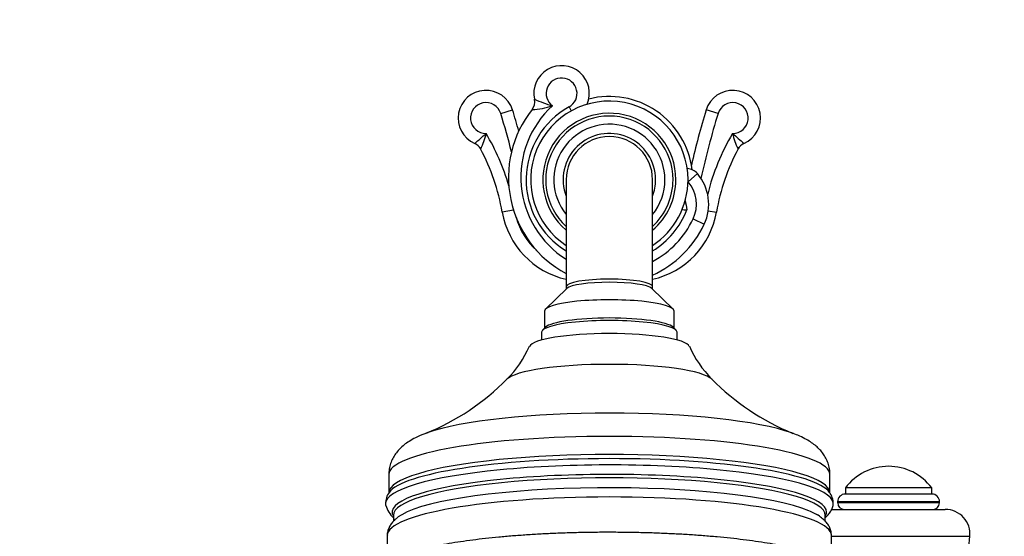
# Model space of a CAD drawing. Units: millimetres. Extents: x 0 to 1188, y 0 to 1383.
# Drawn here: x 857 to 1017, y 989 to 1073 of the extents above; entities that cross this region are included whole.
import ezdxf
from ezdxf import colors
from ezdxf.entities.mleader import LeaderData, LeaderLine
from ezdxf.math import Vec2, Vec3

# ---------------------------------------------------------------- set-up
doc = ezdxf.new("R2010")
doc.units = ezdxf.units.MM
doc.layers.add('DV5_Défaut', color=7, linetype='Continuous')
doc.layers.add('Défaut', color=7, linetype='Continuous')

# ---------------------------------------------------------------- blocks, each defined once
blk = doc.blocks.new('_DOT')
at = {"color": 0}
blk.add_line((0, 0), (-1, 0), dxfattribs=at)
at = {"color": 0, "const_width": 0.333}
blk.add_lwpolyline([(-0.1665, 0, 1), (0.1665, 0, 1)], format="xyb", close=True, dxfattribs=at)
blk = doc.blocks.new('SE4')
at = {"layer": 'DV5_Défaut', "color": 7, "linetype": 'Continuous'}
for p, q in [((934.91, 1057.68), (936.83, 1058.27)), ((945.99, 1058.76), (946.35, 1058.11)), ((970.13, 1057.68), (968.22, 1058.27)), ((945.52, 1046.95), (945.52, 1029.6)), ((959.52, 1029.6), (959.52, 1046.95)), ((965.28, 1046.62), (966.79, 1047.93)), ((936.99, 1042.01), (935.16, 1041.7)), ((966.1, 1040.58), (967.91, 1039.73)), ((968.56, 1041.92), (969.88, 1041.7)), ((945.52, 1029.6), (945.52, 1029.2)), ((959.52, 1029.2), (959.52, 1029.6)), ((945.63, 1029.3), (942.19, 1025.96)), ((962.86, 1025.96), (959.41, 1029.3)), ((942.02, 1025.64), (942.02, 1022.85)), ((963.02, 1022.85), (963.02, 1025.64)), ((942.19, 1023.01), (941.7, 1022.53)), ((963.35, 1022.53), (962.86, 1023.01)), ((941.52, 1022.2), (941.52, 1020.94)), ((963.52, 1020.94), (963.52, 1022.2)), ((916.77, 999.1), (916.77, 996.15)), ((988.27, 996.15), (988.27, 999.1)), ((1004.79, 995.95), (990.76, 995.95)), ((1004.77, 996.95), (990.77, 996.95)), ((990.77, 996.95), (990.77, 995.95)), ((1004.77, 995.95), (1004.77, 996.95)), ((1006.02, 994.71), (989.52, 994.71)), ((989.52, 994.71), (989.52, 994.53)), ((1006.02, 994.53), (989.52, 994.53)), ((1006.02, 994.53), (1006.02, 994.71)), ((988.57, 993.45), (1006.97, 993.45)), ((917.52, 992.51), (917.52, 991.53)), ((987.52, 991.54), (987.52, 992.51)), ((916.52, 989.22), (916.52, 985.06)), ((988.52, 985.06), (988.52, 989.22)), ((988.52, 989.09), (1010.96, 989.09)), ((1005.77, 931.95), (1010.96, 989.09))]:
    blk.add_line(p, q, dxfattribs=at)
for centre, radius, start, end in [((944.78, 1060.95), 4.5, 336.8165, 192.2375), ((944.78, 1060.95), 2.5, 298.955, 233.3676), ((932.52, 1056.95), 4.5, 16.9918, 246.1586), ((972.52, 1056.95), 4.5, 293.8414, 163.0082), ((952.52, 1046.95), 12.75, 0, 236.7002), ((938.42, 1059.57), 2, 321.6839, 12.2375), ((952.18, 1088.04), 30.43, 247.1819, 253.0047), ((952.52, 1046.95), 13.5, 6.8751, 104.3285), ((932.52, 1056.95), 2.5, 16.9918, 270.5307), ((953.9, 1047.34), 17.73, 141.6839, 241.7887), ((805.68, 1018.19), 137.14, 15.4925, 16.9918), ((953.9, 1047.34), 15.73, 132.4623, 237.8028), ((952.52, 1046.95), 13.5, 118.955, 238.7671), ((939.74, 1068.87), 10.54, 271.3872, 289.6646), ((1099.37, 1018.19), 137.14, 163.0082, 166.8789), ((972.52, 1056.95), 2.5, 269.4693, 163.0082), ((805.68, 1018.19), 135.14, 14.2465, 16.9918), ((952.52, 1046.95), 10.78, 0, 229.4895), ((952.52, 1046.95), 10.32, 0, 227.2688), ((1099.37, 1018.19), 135.14, 163.0082, 167.6215), ((952.52, 1046.95), 9, 0, 218.9424), ((840.9, 1157.05), 137.57, 310.7511, 311.7716), ((922.88, 1056.44), 9.87, 332.8571, 348.352), ((901.26, 1035.83), 36.4, 16.1635, 30.7603), ((952.52, 1046.95), 7.5, 0, 201.0395), ((952.52, 1046.95), 7, 0, 180), ((1003.78, 1035.83), 36.4, 149.2397, 166.0411), ((1064.15, 1157.05), 137.57, 228.2284, 229.2489), ((982.16, 1056.44), 9.87, 191.648, 207.1429), ((929.9, 1051), 2, 27.9211, 66.1586), ((901.26, 1035.83), 34.4, 9.8133, 27.9211), ((1003.78, 1035.83), 34.4, 152.0789, 170.1867), ((975.15, 1051), 2, 113.8414, 152.0789), ((964.97, 1046.36), 2.41, 40.6843, 85.7921), ((952.52, 1046.95), 12.75, 303.2998, 0), ((952.52, 1046.95), 10.78, 310.5105, 0), ((952.52, 1046.95), 10.32, 312.7312, 0), ((952.52, 1046.95), 9, 321.0576, 0), ((952.52, 1046.95), 7.5, 338.9605, 0), ((961.02, 1042.97), 7.61, 334.8243, 40.6843), ((964.97, 1046.36), 0.41, 40.6843, 42.5544), ((961.02, 1042.97), 5.61, 334.8243, 40.6843), ((970.32, 1102.66), 60.85, 264.2385, 265.0752), ((993.28, 1047.75), 28.76, 188.2952, 191.4562), ((948.52, 1044.01), 13.56, 189.8133, 257.2153), ((948.52, 1044.01), 11.56, 195.7961, 227.7878), ((952.52, 1046.95), 13.5, 301.2329, 338.6483), ((956.52, 1044.01), 13.56, 282.7847, 350.1867), ((952.55, 1046.95), 14.97, 297.7446, 334.8243), ((952.55, 1046.95), 16.97, 294.2462, 334.8243), ((923.73, 1026.83), 17.27, 314.8886, 336.4771), ((981.13, 1026.71), 17.04, 203.403, 225.2369), ((908.05, 1041.99), 39.07, 292.1341, 315.499), ((996.94, 1041.88), 38.95, 224.4305, 247.8784), ((997.77, 991.7), 8.75, 90, 143.1301), ((997.77, 991.7), 8.75, 36.8699, 90), ((919.07, 994.48), 2.82, 142.0404, 182.0711), ((985.94, 994.47), 2.86, 357.8834, 38.5064), ((990.76, 994.71), 1.24, 90, 180), ((1004.79, 994.71), 1.24, 0, 90), ((990.61, 994.53), 1.08, 180, 270), ((1004.94, 994.53), 1.08, 270, 0), ((920.44, 995.3), 4.33, 196.3054, 227.3058), ((1006.97, 989.45), 4, 354.8143, 90)]:
    blk.add_arc(centre, radius, start, end, dxfattribs=at)
for centre, major_axis, start_param, end_param in [((952.52, 1029.6), (-7, 0), 3.141593, 6.283185), ((952.52, 1029.09), (-7, 0), 3.318846, 6.105932), ((952.52, 1025.64), (10.5, 0), 0, 3.141593), ((952.52, 1022.2), (11, 0), 0, 3.141593), ((952.52, 1022.69), (10.5, 0), 0.177254, 2.964339), ((952.52, 1022.69), (-10.5, 0), 3.318846, 6.105932), ((952.52, 1019.73), (-13, 0), 3.219176, 6.205442), ((952.52, 1014.06), (-16.89, 0), 3.314586, 6.11029), ((952.52, 1003.37), (32.87, 0), 0.452288, 2.685669), ((952.52, 1003.37), (32.87, 0), -3.597516, -3.575625), ((952.52, 1003.37), (32.87, 0), 0.433972, 0.452288), ((952.52, 999.1), (-35.75, 0), 3.141593, 6.283185), ((952.52, 996.15), (-35.75, 0), 3.141454, 6.28309), ((952.52, 994.37), (-36.29, 0), 3.100813, 6.283185), ((952.52, 995.45), (35.96, 0), 0.123157, 3.02128), ((952.52, 993.02), (35.21, 0), 0, 3.25056), ((952.52, 992.51), (35, 0), 0, 3.141593), ((952.52, 990.88), (35.08, 0), 0.396719, 2.855518), ((952.52, 995.45), (35.96, 0), 0.113766, 0.123157), ((952.52, 994.37), (-36.29, 0), 0, 0.042142), ((952.52, 989.22), (-36, 0), 3.141593, 6.283185), ((952.52, 990.88), (35.08, 0), 0.250275, 0.396719), ((952.52, 993.02), (35.21, 0), 6.174218, 6.283185), ((952.52, 990.88), (35.08, 0), -3.427667, -3.404413)]:
    blk.add_ellipse(centre, major_axis=major_axis, ratio=0.173648, start_param=start_param, end_param=end_param, dxfattribs=at)
for points, knots in [([(923.09, 1005.9), (922.85, 1005.82), (922.19, 1005.59), (921.17, 1005.13), (920.12, 1004.56), (919.28, 1003.97), (918.59, 1003.35), (918, 1002.68), (917.51, 1001.95), (917.12, 1001.14), (916.87, 1000.25), (916.76, 999.53), (916.78, 999.16), (916.78, 999.1)], [0, 0, 0, 0, 0.071624, 0.23774, 0.376954, 0.488244, 0.58434, 0.67095, 0.751718, 0.829068, 0.904568, 0.986533, 1, 1, 1, 1]), ([(988.26, 999.1), (988.26, 999.19), (988.29, 999.56), (988.17, 1000.3), (987.91, 1001.17), (987.52, 1001.97), (987.04, 1002.69), (986.48, 1003.33), (985.84, 1003.91), (985.08, 1004.45), (984.17, 1004.98), (983.14, 1005.47), (982.41, 1005.73), (982.02, 1005.88)], [0, 0, 0, 0, 0.019617, 0.098509, 0.175971, 0.253458, 0.332759, 0.416159, 0.506801, 0.60917, 0.729693, 0.875964, 1, 1, 1, 1]), ([(988.5, 989.22), (988.51, 989.38), (988.51, 989.73), (988.33, 990.33), (988.03, 990.93), (987.61, 991.48), (987.07, 991.99), (986.52, 992.4), (986.14, 992.61), (985.98, 992.69)], [0, 0, 0, 0, 0.086849, 0.227227, 0.369557, 0.521929, 0.693777, 0.895433, 1, 1, 1, 1]), ([(987.53, 992.14), (987.69, 992.27), (988, 992.58), (988.39, 993.11), (988.67, 993.65), (988.74, 993.97), (988.77, 994.11)], [0, 0, 0, 0, 0.280953, 0.584413, 0.858917, 1, 1, 1, 1]), ([(918.9, 992.6), (918.75, 992.51), (918.36, 992.29), (917.8, 991.85), (917.27, 991.29), (916.88, 990.7), (916.63, 990.08), (916.51, 989.55), (916.53, 989.28), (916.54, 989.22)], [0, 0, 0, 0, 0.114166, 0.334377, 0.516794, 0.676114, 0.822482, 0.962951, 1, 1, 1, 1]), ([(952.52, 989.74), (952.04, 989.74), (950.86, 989.74), (948.73, 989.72), (946.28, 989.66), (943.84, 989.57), (941.45, 989.46), (939.1, 989.31), (936.8, 989.15), (934.58, 988.95), (932.43, 988.73), (930.37, 988.48), (928.4, 988.21), (926.53, 987.92), (924.77, 987.6), (923.13, 987.27), (921.6, 986.91), (920.2, 986.52), (918.93, 986.12), (917.78, 985.68), (916.76, 985.22), (915.86, 984.7), (915.15, 984.15), (914.62, 983.57), (914.27, 983), (914.05, 982.37), (914, 981.7), (914.11, 981.04), (914.37, 980.45), (914.75, 979.91), (915.27, 979.39), (915.95, 978.89), (916.82, 978.39), (917.87, 977.92), (919.07, 977.47), (920.39, 977.06), (921.83, 976.68), (923.25, 976.35), (924.21, 976.15), (924.62, 976.07)], [0, 0, 0, 0, 0.015056, 0.043677, 0.072302, 0.100932, 0.129569, 0.158216, 0.186877, 0.215556, 0.244257, 0.272989, 0.301759, 0.330578, 0.359462, 0.388432, 0.41752, 0.446769, 0.476247, 0.506058, 0.536359, 0.567363, 0.599164, 0.623438, 0.644629, 0.664111, 0.684956, 0.704812, 0.72469, 0.745788, 0.769455, 0.796797, 0.827431, 0.858882, 0.889625, 0.919726, 0.949387, 0.978751, 1, 1, 1, 1]), ([(980.41, 976.07), (980.44, 976.07), (981.03, 976.19), (982.14, 976.42), (983.65, 976.78), (985.03, 977.17), (986.29, 977.58), (987.42, 978.02), (988.42, 978.49), (989.27, 979), (989.94, 979.53), (990.44, 980.08), (990.78, 980.66), (991, 981.29), (991.05, 981.96), (990.93, 982.61), (990.66, 983.21), (990.28, 983.75), (989.76, 984.26), (989.08, 984.76), (988.2, 985.26), (987.14, 985.74), (985.94, 986.18), (984.62, 986.59), (983.17, 986.97), (981.61, 987.33), (979.93, 987.67), (978.14, 987.98), (976.24, 988.27), (974.25, 988.54), (972.16, 988.78), (969.99, 988.99), (967.75, 989.18), (965.44, 989.35), (963.08, 989.48), (960.67, 989.59), (958.22, 989.67), (955.78, 989.72), (953.82, 989.74), (952.8, 989.74), (952.52, 989.74)], [0, 0, 0, 0, 0.001331, 0.030311, 0.059412, 0.088684, 0.118196, 0.14806, 0.17844, 0.209553, 0.237779, 0.261939, 0.28305, 0.302492, 0.323281, 0.343124, 0.363015, 0.384163, 0.407918, 0.435366, 0.466057, 0.497487, 0.528203, 0.558285, 0.58793, 0.617281, 0.646432, 0.675442, 0.70435, 0.733184, 0.761961, 0.790695, 0.819397, 0.848074, 0.876732, 0.905375, 0.934007, 0.962632, 0.991253, 1, 1, 1, 1])]:
    blk.add_open_spline(points, degree=3, knots=knots, dxfattribs=at)

msp = doc.modelspace()

# ---------------------------------------------------------------- block references
at = {"layer": 'Défaut'}
msp.add_blockref('SE4', (0, 0), dxfattribs=at)

# ---------------------------------------------------------------- leaders
at = {"layer": 'Défaut', "color": 7, "linetype": 'Continuous'}
ml = msp.add_multileader_mtext('Standard', dxfattribs=at)
ml.set_content('{\\pxsm0.9;\\fSolid Edge ISO|b1||i0||c0|p34;\\W1.;30/08/2016\\P}', color=256)
ml.set_leader_properties()
ml.set_arrow_properties(name='DOT')
ml.build(insert=Vec2(0, 0))
ml.multileader.update_dxf_attribs({"leader_type": 0, "dogleg_length": 0, "arrow_head_size": 12})
ctx = ml.context
ctx.base_point, ctx.char_height, ctx.arrow_head_size, ctx.landing_gap_size = Vec3(1100.27, 1375.73), 12, 12, 4.2
notes = []
notes.append((ctx, [(0, (0, 0, 0), (0, 0), (1, 0), 1, [])]))
ctx.mtext.insert = Vec3(1102.27, 1381.85)
for ctx, leaders in notes:
    for number, flags, end, landing, length, lines in leaders:
        leader = LeaderData()
        leader.index, (leader.has_last_leader_line, leader.has_dogleg_vector, leader.attachment_direction) = number, flags
        leader.last_leader_point, leader.dogleg_vector, leader.dogleg_length = Vec3(end), Vec3(landing), length
        for number, points, colour, breaks in lines:
            line = LeaderLine()
            line.index, line.vertices, line.color, line.breaks = number, Vec3.list(points), colors.encode_raw_color(colour), breaks
            leader.lines.append(line)
        ctx.leaders.append(leader)

doc.saveas('drawing.dxf')
